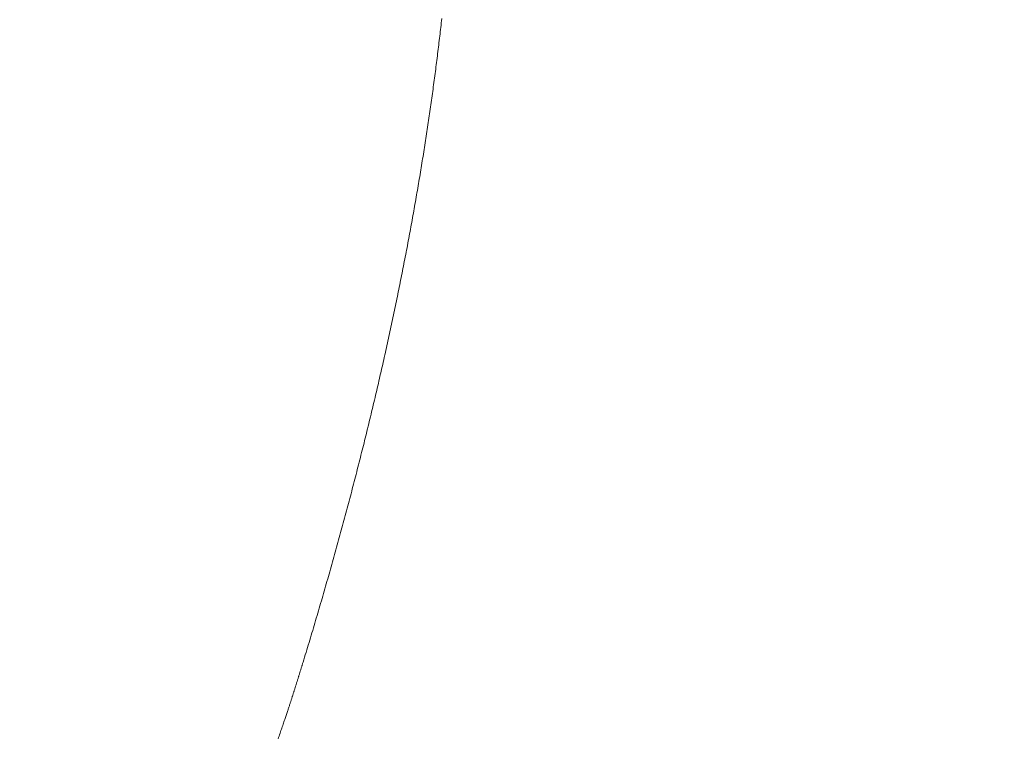
# Model space of a CAD drawing. Units: millimetres. Extents: x -144 to 144, y -101 to 101.
# Drawn here: x 87 to 87, y -98 to -98 of the extents above; entities that cross this region are included whole.
import ezdxf

# ---------------------------------------------------------------- set-up
doc = ezdxf.new("R2010")
doc.units = ezdxf.units.MM
doc.header["$LTSCALE"] = 12.7
doc.layers.get('0').update_dxf_attribs({"lineweight": 18})
doc.layers.add('_U+30EC_U+30A4_U+30E4_U+30FC 1', color=7, linetype='Continuous', lineweight=18)
doc.layers.add('一般', color=7, linetype='Continuous', lineweight=5)

# ---------------------------------------------------------------- blocks, each defined once
blk = doc.blocks.new('A$C893')
for p, q in [((48.6689, 9.65663), (48.66878, 9.65558)), ((48.66842, 9.65244), (48.6683, 9.65139)), ((48.66854, 9.65349), (48.66842, 9.65244)), ((48.66866, 9.65454), (48.66854, 9.65349)), ((48.66878, 9.65558), (48.66866, 9.65454)), ((48.66781, 9.6472), (48.66769, 9.64614)), ((48.66794, 9.64825), (48.66781, 9.6472)), ((48.66806, 9.6493), (48.66794, 9.64825)), ((48.66818, 9.65034), (48.66806, 9.6493)), ((48.6683, 9.65139), (48.66818, 9.65034)), ((48.6673, 9.64299), (48.66718, 9.64193)), ((48.66743, 9.64404), (48.6673, 9.64299)), ((48.66756, 9.64509), (48.66743, 9.64404)), ((48.66769, 9.64614), (48.66756, 9.64509)), ((48.66665, 9.63772), (48.66652, 9.63666)), ((48.66678, 9.63877), (48.66665, 9.63772)), ((48.66692, 9.63983), (48.66678, 9.63877)), ((48.66705, 9.64088), (48.66692, 9.63983)), ((48.66718, 9.64193), (48.66705, 9.64088)), ((48.66611, 9.63349), (48.66598, 9.63243)), ((48.66625, 9.63455), (48.66611, 9.63349)), ((48.66638, 9.6356), (48.66625, 9.63455)), ((48.66652, 9.63666), (48.66638, 9.6356)), ((48.66542, 9.62819), (48.66528, 9.62713)), ((48.66556, 9.62925), (48.66542, 9.62819)), ((48.6657, 9.63031), (48.66556, 9.62925)), ((48.66584, 9.63137), (48.6657, 9.63031)), ((48.66598, 9.63243), (48.66584, 9.63137)), ((48.66485, 9.62394), (48.6647, 9.62288)), ((48.66499, 9.62501), (48.66485, 9.62394)), ((48.66513, 9.62607), (48.66499, 9.62501)), ((48.66528, 9.62713), (48.66513, 9.62607)), ((48.66426, 9.61969), (48.66411, 9.61862)), ((48.66441, 9.62075), (48.66426, 9.61969)), ((48.66455, 9.62182), (48.66441, 9.62075)), ((48.6647, 9.62288), (48.66455, 9.62182)), ((48.66351, 9.61436), (48.66335, 9.61329)), ((48.66366, 9.61542), (48.66351, 9.61436)), ((48.66381, 9.61649), (48.66366, 9.61542)), ((48.66396, 9.61756), (48.66381, 9.61649)), ((48.66411, 9.61862), (48.66396, 9.61756)), ((48.66289, 9.61008), (48.66273, 9.60901)), ((48.66304, 9.61115), (48.66289, 9.61008)), ((48.6632, 9.61222), (48.66304, 9.61115)), ((48.66335, 9.61329), (48.6632, 9.61222)), ((48.66209, 9.60472), (48.66193, 9.60365)), ((48.66225, 9.6058), (48.66209, 9.60472)), ((48.66241, 9.60687), (48.66225, 9.6058)), ((48.66257, 9.60794), (48.66241, 9.60687)), ((48.66273, 9.60901), (48.66257, 9.60794)), ((48.66144, 9.60043), (48.66127, 9.59935)), ((48.6616, 9.6015), (48.66144, 9.60043)), ((48.66177, 9.60258), (48.6616, 9.6015)), ((48.66193, 9.60365), (48.66177, 9.60258)), ((48.66077, 9.59612), (48.6606, 9.59505)), ((48.66094, 9.5972), (48.66077, 9.59612)), ((48.66111, 9.59828), (48.66094, 9.5972)), ((48.66127, 9.59935), (48.66111, 9.59828)), ((48.65992, 9.59073), (48.65974, 9.58965)), ((48.66009, 9.59181), (48.65992, 9.59073)), ((48.66026, 9.59289), (48.66009, 9.59181)), ((48.66043, 9.59397), (48.66026, 9.59289)), ((48.6606, 9.59505), (48.66043, 9.59397)), ((48.65922, 9.5864), (48.65904, 9.58532)), ((48.65939, 9.58749), (48.65922, 9.5864)), ((48.65957, 9.58857), (48.65939, 9.58749)), ((48.65974, 9.58965), (48.65957, 9.58857)), ((48.6585, 9.58207), (48.65832, 9.58099)), ((48.65868, 9.58316), (48.6585, 9.58207)), ((48.65886, 9.58424), (48.65868, 9.58316)), ((48.65904, 9.58532), (48.65886, 9.58424)), ((48.65759, 9.57664), (48.6574, 9.57555)), ((48.65777, 9.57773), (48.65759, 9.57664)), ((48.65796, 9.57882), (48.65777, 9.57773)), ((48.65814, 9.5799), (48.65796, 9.57882)), ((48.65832, 9.58099), (48.65814, 9.5799)), ((48.65684, 9.57229), (48.65665, 9.5712)), ((48.65703, 9.57338), (48.65684, 9.57229)), ((48.65722, 9.57447), (48.65703, 9.57338)), ((48.6574, 9.57555), (48.65722, 9.57447)), ((48.65608, 9.56793), (48.65589, 9.56684)), ((48.65627, 9.56902), (48.65608, 9.56793)), ((48.65646, 9.57011), (48.65627, 9.56902)), ((48.65665, 9.5712), (48.65646, 9.57011)), ((48.65511, 9.56246), (48.65491, 9.56137)), ((48.6553, 9.56356), (48.65511, 9.56246)), ((48.6555, 9.56465), (48.6553, 9.56356)), ((48.65569, 9.56574), (48.6555, 9.56465)), ((48.65589, 9.56684), (48.65569, 9.56574)), ((48.65431, 9.55808), (48.65411, 9.55698)), ((48.65451, 9.55918), (48.65431, 9.55808)), ((48.65471, 9.56027), (48.65451, 9.55918)), ((48.65491, 9.56137), (48.65471, 9.56027)), ((48.6535, 9.55369), (48.6533, 9.55259)), ((48.6537, 9.55479), (48.6535, 9.55369)), ((48.65391, 9.55589), (48.6537, 9.55479)), ((48.65411, 9.55698), (48.65391, 9.55589)), ((48.65247, 9.54819), (48.65226, 9.54709)), ((48.65268, 9.54929), (48.65247, 9.54819)), ((48.65288, 9.55039), (48.65268, 9.54929)), ((48.65309, 9.55149), (48.65288, 9.55039)), ((48.6533, 9.55259), (48.65309, 9.55149)), ((48.65163, 9.54378), (48.65141, 9.54267)), ((48.65184, 9.54488), (48.65163, 9.54378)), ((48.65205, 9.54598), (48.65184, 9.54488)), ((48.65226, 9.54709), (48.65205, 9.54598)), ((48.65077, 9.53936), (48.65055, 9.53825)), ((48.65098, 9.54046), (48.65077, 9.53936)), ((48.6512, 9.54157), (48.65098, 9.54046)), ((48.65141, 9.54267), (48.6512, 9.54157)), ((48.6499, 9.53493), (48.64968, 9.53382)), ((48.65012, 9.53604), (48.6499, 9.53493)), ((48.65033, 9.53714), (48.65012, 9.53604)), ((48.65055, 9.53825), (48.65033, 9.53714)), ((48.64879, 9.52938), (48.64856, 9.52827)), ((48.64901, 9.53049), (48.64879, 9.52938)), ((48.64923, 9.5316), (48.64901, 9.53049)), ((48.64946, 9.53271), (48.64923, 9.5316)), ((48.64968, 9.53382), (48.64946, 9.53271)), ((48.64788, 9.52493), (48.64765, 9.52382)), ((48.64811, 9.52605), (48.64788, 9.52493)), ((48.64834, 9.52716), (48.64811, 9.52605)), ((48.64856, 9.52827), (48.64834, 9.52716)), ((48.64696, 9.52048), (48.64673, 9.51936)), ((48.64719, 9.52159), (48.64696, 9.52048)), ((48.64742, 9.52271), (48.64719, 9.52159)), ((48.64765, 9.52382), (48.64742, 9.52271)), ((48.64603, 9.51601), (48.64579, 9.51489)), ((48.64626, 9.51713), (48.64603, 9.51601)), ((48.6465, 9.51824), (48.64626, 9.51713)), ((48.64673, 9.51936), (48.6465, 9.51824)), ((48.64484, 9.51041), (48.6446, 9.50929)), ((48.64508, 9.51153), (48.64484, 9.51041)), ((48.64532, 9.51265), (48.64508, 9.51153)), ((48.64556, 9.51377), (48.64532, 9.51265)), ((48.64579, 9.51489), (48.64556, 9.51377)), ((48.64387, 9.50593), (48.64363, 9.50481)), ((48.64412, 9.50705), (48.64387, 9.50593)), ((48.64436, 9.50817), (48.64412, 9.50705)), ((48.6446, 9.50929), (48.64436, 9.50817)), ((48.64289, 9.50143), (48.64264, 9.50031)), ((48.64314, 9.50256), (48.64289, 9.50143)), ((48.64338, 9.50368), (48.64314, 9.50256)), ((48.64363, 9.50481), (48.64338, 9.50368)), ((48.6419, 9.49693), (48.64164, 9.4958)), ((48.64215, 9.49806), (48.6419, 9.49693)), ((48.6424, 9.49918), (48.64215, 9.49806)), ((48.64264, 9.50031), (48.6424, 9.49918)), ((48.64088, 9.49242), (48.64063, 9.49129)), ((48.64114, 9.49355), (48.64088, 9.49242)), ((48.64139, 9.49467), (48.64114, 9.49355)), ((48.64164, 9.4958), (48.64139, 9.49467)), ((48.63986, 9.4879), (48.6396, 9.48676)), ((48.64012, 9.48903), (48.63986, 9.4879)), ((48.64037, 9.49016), (48.64012, 9.48903)), ((48.64063, 9.49129), (48.64037, 9.49016)), ((48.63856, 9.48223), (48.63829, 9.4811)), ((48.63882, 9.48337), (48.63856, 9.48223)), ((48.63908, 9.4845), (48.63882, 9.48337)), ((48.63934, 9.48563), (48.63908, 9.4845)), ((48.6396, 9.48676), (48.63934, 9.48563)), ((48.6375, 9.47769), (48.63723, 9.47655)), ((48.63776, 9.47883), (48.6375, 9.47769)), ((48.63803, 9.47996), (48.63776, 9.47883)), ((48.63829, 9.4811), (48.63803, 9.47996)), ((48.63643, 9.47314), (48.63615, 9.472)), ((48.63669, 9.47428), (48.63643, 9.47314)), ((48.63696, 9.47542), (48.63669, 9.47428)), ((48.63723, 9.47655), (48.63696, 9.47542)), ((48.63534, 9.46858), (48.63506, 9.46744)), ((48.63561, 9.46972), (48.63534, 9.46858)), ((48.63588, 9.47086), (48.63561, 9.46972)), ((48.63615, 9.472), (48.63588, 9.47086)), ((48.63424, 9.46401), (48.63396, 9.46287)), ((48.63451, 9.46516), (48.63424, 9.46401)), ((48.63479, 9.4663), (48.63451, 9.46516)), ((48.63506, 9.46744), (48.63479, 9.4663)), ((48.63312, 9.45944), (48.63284, 9.45829)), ((48.6334, 9.46058), (48.63312, 9.45944)), ((48.63368, 9.46173), (48.6334, 9.46058)), ((48.63396, 9.46287), (48.63368, 9.46173)), ((48.63199, 9.45485), (48.6317, 9.4537)), ((48.63227, 9.456), (48.63199, 9.45485)), ((48.63255, 9.45715), (48.63227, 9.456)), ((48.63284, 9.45829), (48.63255, 9.45715)), ((48.63084, 9.45026), (48.63055, 9.44911)), ((48.63113, 9.45141), (48.63084, 9.45026)), ((48.63142, 9.45256), (48.63113, 9.45141)), ((48.6317, 9.4537), (48.63142, 9.45256)), ((48.62939, 9.4445), (48.62909, 9.44335)), ((48.62968, 9.44565), (48.62939, 9.4445)), ((48.62997, 9.44681), (48.62968, 9.44565)), ((48.63026, 9.44796), (48.62997, 9.44681)), ((48.63055, 9.44911), (48.63026, 9.44796)), ((48.62821, 9.43989), (48.62791, 9.43873)), ((48.6285, 9.44104), (48.62821, 9.43989)), ((48.6288, 9.4422), (48.6285, 9.44104)), ((48.62909, 9.44335), (48.6288, 9.4422)), ((48.62701, 9.43526), (48.62671, 9.43411)), ((48.62731, 9.43642), (48.62701, 9.43526)), ((48.62761, 9.43758), (48.62731, 9.43642)), ((48.62791, 9.43873), (48.62761, 9.43758)), ((48.62581, 9.43063), (48.6255, 9.42947)), ((48.62611, 9.43179), (48.62581, 9.43063)), ((48.62641, 9.43295), (48.62611, 9.43179)), ((48.62671, 9.43411), (48.62641, 9.43295)), ((48.62458, 9.42599), (48.62428, 9.42483)), ((48.62489, 9.42715), (48.62458, 9.42599)), ((48.6252, 9.42831), (48.62489, 9.42715)), ((48.6255, 9.42947), (48.6252, 9.42831)), ((48.62335, 9.42134), (48.62303, 9.42018)), ((48.62366, 9.42251), (48.62335, 9.42134)), ((48.62397, 9.42367), (48.62366, 9.42251)), ((48.62428, 9.42483), (48.62397, 9.42367)), ((48.6221, 9.41669), (48.62178, 9.41553)), ((48.62241, 9.41785), (48.6221, 9.41669)), ((48.62272, 9.41902), (48.62241, 9.41785)), ((48.62303, 9.42018), (48.62272, 9.41902)), ((48.62083, 9.41204), (48.62052, 9.41087)), ((48.62115, 9.4132), (48.62083, 9.41204)), ((48.62147, 9.41436), (48.62115, 9.4132)), ((48.62178, 9.41553), (48.62147, 9.41436)), ((48.61956, 9.40738), (48.61924, 9.40621)), ((48.61988, 9.40854), (48.61956, 9.40738)), ((48.6202, 9.40971), (48.61988, 9.40854)), ((48.62052, 9.41087), (48.6202, 9.40971)), ((48.61827, 9.40272), (48.61794, 9.40155)), ((48.61859, 9.40388), (48.61827, 9.40272)), ((48.61891, 9.40505), (48.61859, 9.40388)), ((48.61924, 9.40621), (48.61891, 9.40505)), ((48.61697, 9.39805), (48.61664, 9.39689)), ((48.61729, 9.39922), (48.61697, 9.39805)), ((48.61762, 9.40039), (48.61729, 9.39922)), ((48.61794, 9.40155), (48.61762, 9.40039)), ((48.61565, 9.39339), (48.61532, 9.39222)), ((48.61598, 9.39455), (48.61565, 9.39339)), ((48.61631, 9.39572), (48.61598, 9.39455)), ((48.61664, 9.39689), (48.61631, 9.39572)), ((48.61433, 9.38872), (48.61399, 9.38755)), ((48.61466, 9.38989), (48.61433, 9.38872)), ((48.61499, 9.39105), (48.61466, 9.38989)), ((48.61532, 9.39222), (48.61499, 9.39105)), ((48.61299, 9.38405), (48.61265, 9.38288)), ((48.61332, 9.38522), (48.61299, 9.38405)), ((48.61366, 9.38638), (48.61332, 9.38522)), ((48.61399, 9.38755), (48.61366, 9.38638)), ((48.61164, 9.37937), (48.6113, 9.3782)), ((48.61198, 9.38054), (48.61164, 9.37937)), ((48.61231, 9.38171), (48.61198, 9.38054)), ((48.61265, 9.38288), (48.61231, 9.38171)), ((48.61027, 9.3747), (48.60993, 9.37353)), ((48.61061, 9.37586), (48.61027, 9.3747)), ((48.61096, 9.37703), (48.61061, 9.37586)), ((48.6113, 9.3782), (48.61096, 9.37703)), ((48.60889, 9.37002), (48.60855, 9.36885)), ((48.60924, 9.37119), (48.60889, 9.37002)), ((48.60958, 9.37236), (48.60924, 9.37119)), ((48.60993, 9.37353), (48.60958, 9.37236)), ((48.6075, 9.36533), (48.60716, 9.36416)), ((48.60785, 9.3665), (48.6075, 9.36533)), ((48.6082, 9.36767), (48.60785, 9.3665)), ((48.60855, 9.36885), (48.6082, 9.36767)), ((48.6061, 9.36065), (48.60575, 9.35948)), ((48.60645, 9.36182), (48.6061, 9.36065)), ((48.6068, 9.36299), (48.60645, 9.36182)), ((48.60716, 9.36416), (48.6068, 9.36299)), ((48.60469, 9.35596), (48.60433, 9.35479)), ((48.60504, 9.35713), (48.60469, 9.35596)), ((48.6054, 9.3583), (48.60504, 9.35713)), ((48.60575, 9.35948), (48.6054, 9.3583)), ((48.60326, 9.35127), (48.6029, 9.3501)), ((48.60362, 9.35244), (48.60326, 9.35127)), ((48.60397, 9.35361), (48.60362, 9.35244)), ((48.60433, 9.35479), (48.60397, 9.35361)), ((48.60153, 9.34563), (48.60143, 9.34533)), ((48.60162, 9.34593), (48.60153, 9.34563)), ((48.60171, 9.34623), (48.60162, 9.34593)), ((48.6018, 9.34653), (48.60171, 9.34623)), ((48.6019, 9.34683), (48.6018, 9.34653)), ((48.60199, 9.34713), (48.6019, 9.34683)), ((48.60208, 9.34743), (48.60199, 9.34713)), ((48.60217, 9.34772), (48.60208, 9.34743)), ((48.60226, 9.34802), (48.60217, 9.34772)), ((48.60236, 9.34832), (48.60226, 9.34802)), ((48.60245, 9.34862), (48.60236, 9.34832)), ((48.60254, 9.34892), (48.60245, 9.34862)), ((48.6029, 9.3501), (48.60254, 9.34892)), ((48.60014, 9.34114), (48.60004, 9.34084)), ((48.60023, 9.34144), (48.60014, 9.34114)), ((48.60032, 9.34174), (48.60023, 9.34144)), ((48.60041, 9.34204), (48.60032, 9.34174)), ((48.60051, 9.34234), (48.60041, 9.34204)), ((48.6006, 9.34264), (48.60051, 9.34234)), ((48.60069, 9.34294), (48.6006, 9.34264)), ((48.60079, 9.34324), (48.60069, 9.34294)), ((48.60088, 9.34353), (48.60079, 9.34324)), ((48.60097, 9.34383), (48.60088, 9.34353)), ((48.60106, 9.34413), (48.60097, 9.34383)), ((48.60116, 9.34443), (48.60106, 9.34413)), ((48.60125, 9.34473), (48.60116, 9.34443)), ((48.60134, 9.34503), (48.60125, 9.34473)), ((48.60143, 9.34533), (48.60134, 9.34503)), ((48.59864, 9.33636), (48.59855, 9.33606)), ((48.59874, 9.33666), (48.59864, 9.33636)), ((48.59883, 9.33696), (48.59874, 9.33666)), ((48.59892, 9.33726), (48.59883, 9.33696)), ((48.59902, 9.33755), (48.59892, 9.33726)), ((48.59911, 9.33785), (48.59902, 9.33755)), ((48.5992, 9.33815), (48.59911, 9.33785)), ((48.5993, 9.33845), (48.5992, 9.33815)), ((48.59939, 9.33875), (48.5993, 9.33845)), ((48.59948, 9.33905), (48.59939, 9.33875)), ((48.59958, 9.33935), (48.59948, 9.33905)), ((48.59967, 9.33965), (48.59958, 9.33935)), ((48.59976, 9.33995), (48.59967, 9.33965)), ((48.59986, 9.34025), (48.59976, 9.33995)), ((48.59995, 9.34054), (48.59986, 9.34025)), ((48.60004, 9.34084), (48.59995, 9.34054)), ((48.59714, 9.33158), (48.59705, 9.33128)), ((48.59724, 9.33188), (48.59714, 9.33158)), ((48.59733, 9.33218), (48.59724, 9.33188)), ((48.59742, 9.33248), (48.59733, 9.33218)), ((48.59752, 9.33277), (48.59742, 9.33248)), ((48.59761, 9.33307), (48.59752, 9.33277)), ((48.59771, 9.33337), (48.59761, 9.33307)), ((48.5978, 9.33367), (48.59771, 9.33337)), ((48.59789, 9.33397), (48.5978, 9.33367)), ((48.59799, 9.33427), (48.59789, 9.33397)), ((48.59808, 9.33457), (48.59799, 9.33427)), ((48.59818, 9.33487), (48.59808, 9.33457)), ((48.59827, 9.33516), (48.59818, 9.33487)), ((48.59836, 9.33546), (48.59827, 9.33516)), ((48.59846, 9.33576), (48.59836, 9.33546)), ((48.59855, 9.33606), (48.59846, 9.33576)), ((48.59565, 9.32702), (48.59551, 9.32662)), ((48.59578, 9.3274), (48.59565, 9.32702)), ((48.5959, 9.32778), (48.59578, 9.3274)), ((48.59602, 9.32814), (48.5959, 9.32778)), ((48.59614, 9.32849), (48.59602, 9.32814)), ((48.59626, 9.32884), (48.59614, 9.32849)), ((48.59637, 9.32916), (48.59626, 9.32884)), ((48.59647, 9.32948), (48.59637, 9.32916)), ((48.59657, 9.32979), (48.59647, 9.32948)), ((48.59667, 9.33009), (48.59657, 9.32979)), ((48.59676, 9.33039), (48.59667, 9.33009)), ((48.59686, 9.33068), (48.59676, 9.33039)), ((48.59695, 9.33098), (48.59686, 9.33068)), ((48.59705, 9.33128), (48.59695, 9.33098)), ((48.59413, 9.32252), (48.59395, 9.322)), ((48.5943, 9.32302), (48.59413, 9.32252)), ((48.59446, 9.32351), (48.5943, 9.32302)), ((48.59462, 9.32399), (48.59446, 9.32351)), ((48.59478, 9.32446), (48.59462, 9.32399)), ((48.59494, 9.32491), (48.59478, 9.32446)), ((48.59509, 9.32536), (48.59494, 9.32491)), ((48.59523, 9.32579), (48.59509, 9.32536)), ((48.59537, 9.32621), (48.59523, 9.32579)), ((48.59551, 9.32662), (48.59537, 9.32621)), ((48.59242, 9.31748), (48.59221, 9.31687)), ((48.59262, 9.31809), (48.59242, 9.31748)), ((48.59282, 9.31868), (48.59262, 9.31809)), ((48.59302, 9.31927), (48.59282, 9.31868)), ((48.59322, 9.31984), (48.59302, 9.31927)), ((48.59341, 9.3204), (48.59322, 9.31984)), ((48.59359, 9.32094), (48.59341, 9.3204)), ((48.59377, 9.32148), (48.59359, 9.32094)), ((48.59395, 9.322), (48.59377, 9.32148)), ((48.59086, 9.31292), (48.59062, 9.31223)), ((48.5911, 9.31361), (48.59086, 9.31292)), ((48.59133, 9.31428), (48.5911, 9.31361)), ((48.59155, 9.31495), (48.59133, 9.31428)), ((48.59177, 9.3156), (48.59155, 9.31495)), ((48.59199, 9.31624), (48.59177, 9.3156)), ((48.59221, 9.31687), (48.59199, 9.31624))]:
    blk.add_line(p, q)
at = {"layer": '_U+30EC_U+30A4_U+30E4_U+30FC 1', "lineweight": 18}
for p, q in [((48.6689, 9.65663), (48.66878, 9.65558)), ((48.66842, 9.65244), (48.6683, 9.65139)), ((48.66854, 9.65349), (48.66842, 9.65244)), ((48.66866, 9.65454), (48.66854, 9.65349)), ((48.66878, 9.65558), (48.66866, 9.65454)), ((48.66781, 9.6472), (48.66769, 9.64614)), ((48.66794, 9.64825), (48.66781, 9.6472)), ((48.66806, 9.6493), (48.66794, 9.64825)), ((48.66818, 9.65034), (48.66806, 9.6493)), ((48.6683, 9.65139), (48.66818, 9.65034)), ((48.6673, 9.64299), (48.66718, 9.64193)), ((48.66743, 9.64404), (48.6673, 9.64299)), ((48.66756, 9.64509), (48.66743, 9.64404)), ((48.66769, 9.64614), (48.66756, 9.64509)), ((48.66665, 9.63772), (48.66652, 9.63666)), ((48.66678, 9.63877), (48.66665, 9.63772)), ((48.66692, 9.63983), (48.66678, 9.63877)), ((48.66705, 9.64088), (48.66692, 9.63983)), ((48.66718, 9.64193), (48.66705, 9.64088)), ((48.66611, 9.63349), (48.66598, 9.63243)), ((48.66625, 9.63455), (48.66611, 9.63349)), ((48.66638, 9.6356), (48.66625, 9.63455)), ((48.66652, 9.63666), (48.66638, 9.6356)), ((48.66542, 9.62819), (48.66528, 9.62713)), ((48.66556, 9.62925), (48.66542, 9.62819)), ((48.6657, 9.63031), (48.66556, 9.62925)), ((48.66584, 9.63137), (48.6657, 9.63031)), ((48.66598, 9.63243), (48.66584, 9.63137)), ((48.66485, 9.62394), (48.6647, 9.62288)), ((48.66499, 9.62501), (48.66485, 9.62394)), ((48.66513, 9.62607), (48.66499, 9.62501)), ((48.66528, 9.62713), (48.66513, 9.62607)), ((48.66426, 9.61969), (48.66411, 9.61862)), ((48.66441, 9.62075), (48.66426, 9.61969)), ((48.66455, 9.62182), (48.66441, 9.62075)), ((48.6647, 9.62288), (48.66455, 9.62182)), ((48.66351, 9.61436), (48.66335, 9.61329)), ((48.66366, 9.61542), (48.66351, 9.61436)), ((48.66381, 9.61649), (48.66366, 9.61542)), ((48.66396, 9.61756), (48.66381, 9.61649)), ((48.66411, 9.61862), (48.66396, 9.61756)), ((48.66289, 9.61008), (48.66273, 9.60901)), ((48.66304, 9.61115), (48.66289, 9.61008)), ((48.6632, 9.61222), (48.66304, 9.61115)), ((48.66335, 9.61329), (48.6632, 9.61222)), ((48.66209, 9.60472), (48.66193, 9.60365)), ((48.66225, 9.6058), (48.66209, 9.60472)), ((48.66241, 9.60687), (48.66225, 9.6058)), ((48.66257, 9.60794), (48.66241, 9.60687)), ((48.66273, 9.60901), (48.66257, 9.60794)), ((48.66144, 9.60043), (48.66127, 9.59935)), ((48.6616, 9.6015), (48.66144, 9.60043)), ((48.66177, 9.60258), (48.6616, 9.6015)), ((48.66193, 9.60365), (48.66177, 9.60258)), ((48.66077, 9.59612), (48.6606, 9.59505)), ((48.66094, 9.5972), (48.66077, 9.59612)), ((48.66111, 9.59828), (48.66094, 9.5972)), ((48.66127, 9.59935), (48.66111, 9.59828)), ((48.65992, 9.59073), (48.65974, 9.58965)), ((48.66009, 9.59181), (48.65992, 9.59073)), ((48.66026, 9.59289), (48.66009, 9.59181)), ((48.66043, 9.59397), (48.66026, 9.59289)), ((48.6606, 9.59505), (48.66043, 9.59397)), ((48.65922, 9.5864), (48.65904, 9.58532)), ((48.65939, 9.58749), (48.65922, 9.5864)), ((48.65957, 9.58857), (48.65939, 9.58749)), ((48.65974, 9.58965), (48.65957, 9.58857)), ((48.6585, 9.58207), (48.65832, 9.58099)), ((48.65868, 9.58316), (48.6585, 9.58207)), ((48.65886, 9.58424), (48.65868, 9.58316)), ((48.65904, 9.58532), (48.65886, 9.58424)), ((48.65759, 9.57664), (48.6574, 9.57555)), ((48.65777, 9.57773), (48.65759, 9.57664)), ((48.65796, 9.57882), (48.65777, 9.57773)), ((48.65814, 9.5799), (48.65796, 9.57882)), ((48.65832, 9.58099), (48.65814, 9.5799)), ((48.65684, 9.57229), (48.65665, 9.5712)), ((48.65703, 9.57338), (48.65684, 9.57229)), ((48.65722, 9.57447), (48.65703, 9.57338)), ((48.6574, 9.57555), (48.65722, 9.57447)), ((48.65608, 9.56793), (48.65589, 9.56684)), ((48.65627, 9.56902), (48.65608, 9.56793)), ((48.65646, 9.57011), (48.65627, 9.56902)), ((48.65665, 9.5712), (48.65646, 9.57011)), ((48.65511, 9.56246), (48.65491, 9.56137)), ((48.6553, 9.56356), (48.65511, 9.56246)), ((48.6555, 9.56465), (48.6553, 9.56356)), ((48.65569, 9.56574), (48.6555, 9.56465)), ((48.65589, 9.56684), (48.65569, 9.56574)), ((48.65431, 9.55808), (48.65411, 9.55698)), ((48.65451, 9.55918), (48.65431, 9.55808)), ((48.65471, 9.56027), (48.65451, 9.55918)), ((48.65491, 9.56137), (48.65471, 9.56027)), ((48.6535, 9.55369), (48.6533, 9.55259)), ((48.6537, 9.55479), (48.6535, 9.55369)), ((48.65391, 9.55589), (48.6537, 9.55479)), ((48.65411, 9.55698), (48.65391, 9.55589)), ((48.65247, 9.54819), (48.65226, 9.54709)), ((48.65268, 9.54929), (48.65247, 9.54819)), ((48.65288, 9.55039), (48.65268, 9.54929)), ((48.65309, 9.55149), (48.65288, 9.55039)), ((48.6533, 9.55259), (48.65309, 9.55149)), ((48.65163, 9.54378), (48.65141, 9.54267)), ((48.65184, 9.54488), (48.65163, 9.54378)), ((48.65205, 9.54598), (48.65184, 9.54488)), ((48.65226, 9.54709), (48.65205, 9.54598)), ((48.65077, 9.53936), (48.65055, 9.53825)), ((48.65098, 9.54046), (48.65077, 9.53936)), ((48.6512, 9.54157), (48.65098, 9.54046)), ((48.65141, 9.54267), (48.6512, 9.54157)), ((48.6499, 9.53493), (48.64968, 9.53382)), ((48.65012, 9.53604), (48.6499, 9.53493)), ((48.65033, 9.53714), (48.65012, 9.53604)), ((48.65055, 9.53825), (48.65033, 9.53714)), ((48.64879, 9.52938), (48.64856, 9.52827)), ((48.64901, 9.53049), (48.64879, 9.52938)), ((48.64923, 9.5316), (48.64901, 9.53049)), ((48.64946, 9.53271), (48.64923, 9.5316)), ((48.64968, 9.53382), (48.64946, 9.53271)), ((48.64788, 9.52493), (48.64765, 9.52382)), ((48.64811, 9.52605), (48.64788, 9.52493)), ((48.64834, 9.52716), (48.64811, 9.52605)), ((48.64856, 9.52827), (48.64834, 9.52716)), ((48.64696, 9.52048), (48.64673, 9.51936)), ((48.64719, 9.52159), (48.64696, 9.52048)), ((48.64742, 9.52271), (48.64719, 9.52159)), ((48.64765, 9.52382), (48.64742, 9.52271)), ((48.64603, 9.51601), (48.64579, 9.51489)), ((48.64626, 9.51713), (48.64603, 9.51601)), ((48.6465, 9.51824), (48.64626, 9.51713)), ((48.64673, 9.51936), (48.6465, 9.51824)), ((48.64484, 9.51041), (48.6446, 9.50929)), ((48.64508, 9.51153), (48.64484, 9.51041)), ((48.64532, 9.51265), (48.64508, 9.51153)), ((48.64556, 9.51377), (48.64532, 9.51265)), ((48.64579, 9.51489), (48.64556, 9.51377)), ((48.64387, 9.50593), (48.64363, 9.50481)), ((48.64412, 9.50705), (48.64387, 9.50593)), ((48.64436, 9.50817), (48.64412, 9.50705)), ((48.6446, 9.50929), (48.64436, 9.50817)), ((48.64289, 9.50143), (48.64264, 9.50031)), ((48.64314, 9.50256), (48.64289, 9.50143)), ((48.64338, 9.50368), (48.64314, 9.50256)), ((48.64363, 9.50481), (48.64338, 9.50368)), ((48.6419, 9.49693), (48.64164, 9.4958)), ((48.64215, 9.49806), (48.6419, 9.49693)), ((48.6424, 9.49918), (48.64215, 9.49806)), ((48.64264, 9.50031), (48.6424, 9.49918)), ((48.64088, 9.49242), (48.64063, 9.49129)), ((48.64114, 9.49355), (48.64088, 9.49242)), ((48.64139, 9.49467), (48.64114, 9.49355)), ((48.64164, 9.4958), (48.64139, 9.49467)), ((48.63986, 9.4879), (48.6396, 9.48676)), ((48.64012, 9.48903), (48.63986, 9.4879)), ((48.64037, 9.49016), (48.64012, 9.48903)), ((48.64063, 9.49129), (48.64037, 9.49016)), ((48.63856, 9.48223), (48.63829, 9.4811)), ((48.63882, 9.48337), (48.63856, 9.48223)), ((48.63908, 9.4845), (48.63882, 9.48337)), ((48.63934, 9.48563), (48.63908, 9.4845)), ((48.6396, 9.48676), (48.63934, 9.48563)), ((48.6375, 9.47769), (48.63723, 9.47655)), ((48.63776, 9.47883), (48.6375, 9.47769)), ((48.63803, 9.47996), (48.63776, 9.47883)), ((48.63829, 9.4811), (48.63803, 9.47996)), ((48.63643, 9.47314), (48.63615, 9.472)), ((48.63669, 9.47428), (48.63643, 9.47314)), ((48.63696, 9.47542), (48.63669, 9.47428)), ((48.63723, 9.47655), (48.63696, 9.47542)), ((48.63534, 9.46858), (48.63506, 9.46744)), ((48.63561, 9.46972), (48.63534, 9.46858)), ((48.63588, 9.47086), (48.63561, 9.46972)), ((48.63615, 9.472), (48.63588, 9.47086)), ((48.63424, 9.46401), (48.63396, 9.46287)), ((48.63451, 9.46516), (48.63424, 9.46401)), ((48.63479, 9.4663), (48.63451, 9.46516)), ((48.63506, 9.46744), (48.63479, 9.4663)), ((48.63312, 9.45944), (48.63284, 9.45829)), ((48.6334, 9.46058), (48.63312, 9.45944)), ((48.63368, 9.46173), (48.6334, 9.46058)), ((48.63396, 9.46287), (48.63368, 9.46173)), ((48.63199, 9.45485), (48.6317, 9.4537)), ((48.63227, 9.456), (48.63199, 9.45485)), ((48.63255, 9.45715), (48.63227, 9.456)), ((48.63284, 9.45829), (48.63255, 9.45715)), ((48.63084, 9.45026), (48.63055, 9.44911)), ((48.63113, 9.45141), (48.63084, 9.45026)), ((48.63142, 9.45256), (48.63113, 9.45141)), ((48.6317, 9.4537), (48.63142, 9.45256)), ((48.62939, 9.4445), (48.62909, 9.44335)), ((48.62968, 9.44565), (48.62939, 9.4445)), ((48.62997, 9.44681), (48.62968, 9.44565)), ((48.63026, 9.44796), (48.62997, 9.44681)), ((48.63055, 9.44911), (48.63026, 9.44796)), ((48.62821, 9.43989), (48.62791, 9.43873)), ((48.6285, 9.44104), (48.62821, 9.43989)), ((48.6288, 9.4422), (48.6285, 9.44104)), ((48.62909, 9.44335), (48.6288, 9.4422)), ((48.62701, 9.43526), (48.62671, 9.43411)), ((48.62731, 9.43642), (48.62701, 9.43526)), ((48.62761, 9.43758), (48.62731, 9.43642)), ((48.62791, 9.43873), (48.62761, 9.43758)), ((48.62581, 9.43063), (48.6255, 9.42947)), ((48.62611, 9.43179), (48.62581, 9.43063)), ((48.62641, 9.43295), (48.62611, 9.43179)), ((48.62671, 9.43411), (48.62641, 9.43295)), ((48.62458, 9.42599), (48.62428, 9.42483)), ((48.62489, 9.42715), (48.62458, 9.42599)), ((48.6252, 9.42831), (48.62489, 9.42715)), ((48.6255, 9.42947), (48.6252, 9.42831)), ((48.62335, 9.42134), (48.62303, 9.42018)), ((48.62366, 9.42251), (48.62335, 9.42134)), ((48.62397, 9.42367), (48.62366, 9.42251)), ((48.62428, 9.42483), (48.62397, 9.42367)), ((48.6221, 9.41669), (48.62178, 9.41553)), ((48.62241, 9.41785), (48.6221, 9.41669)), ((48.62272, 9.41902), (48.62241, 9.41785)), ((48.62303, 9.42018), (48.62272, 9.41902)), ((48.62083, 9.41204), (48.62052, 9.41087)), ((48.62115, 9.4132), (48.62083, 9.41204)), ((48.62147, 9.41436), (48.62115, 9.4132)), ((48.62178, 9.41553), (48.62147, 9.41436)), ((48.61956, 9.40738), (48.61924, 9.40621)), ((48.61988, 9.40854), (48.61956, 9.40738)), ((48.6202, 9.40971), (48.61988, 9.40854)), ((48.62052, 9.41087), (48.6202, 9.40971)), ((48.61827, 9.40272), (48.61794, 9.40155)), ((48.61859, 9.40388), (48.61827, 9.40272)), ((48.61891, 9.40505), (48.61859, 9.40388)), ((48.61924, 9.40621), (48.61891, 9.40505)), ((48.61697, 9.39805), (48.61664, 9.39689)), ((48.61729, 9.39922), (48.61697, 9.39805)), ((48.61762, 9.40039), (48.61729, 9.39922)), ((48.61794, 9.40155), (48.61762, 9.40039)), ((48.61565, 9.39339), (48.61532, 9.39222)), ((48.61598, 9.39455), (48.61565, 9.39339)), ((48.61631, 9.39572), (48.61598, 9.39455)), ((48.61664, 9.39689), (48.61631, 9.39572)), ((48.61433, 9.38872), (48.61399, 9.38755)), ((48.61466, 9.38989), (48.61433, 9.38872)), ((48.61499, 9.39105), (48.61466, 9.38989)), ((48.61532, 9.39222), (48.61499, 9.39105)), ((48.61299, 9.38405), (48.61265, 9.38288)), ((48.61332, 9.38522), (48.61299, 9.38405)), ((48.61366, 9.38638), (48.61332, 9.38522)), ((48.61399, 9.38755), (48.61366, 9.38638)), ((48.61164, 9.37937), (48.6113, 9.3782)), ((48.61198, 9.38054), (48.61164, 9.37937)), ((48.61231, 9.38171), (48.61198, 9.38054)), ((48.61265, 9.38288), (48.61231, 9.38171)), ((48.61027, 9.3747), (48.60993, 9.37353)), ((48.61061, 9.37586), (48.61027, 9.3747)), ((48.61096, 9.37703), (48.61061, 9.37586)), ((48.6113, 9.3782), (48.61096, 9.37703)), ((48.60889, 9.37002), (48.60855, 9.36885)), ((48.60924, 9.37119), (48.60889, 9.37002)), ((48.60958, 9.37236), (48.60924, 9.37119)), ((48.60993, 9.37353), (48.60958, 9.37236)), ((48.6075, 9.36533), (48.60716, 9.36416)), ((48.60785, 9.3665), (48.6075, 9.36533)), ((48.6082, 9.36767), (48.60785, 9.3665)), ((48.60855, 9.36885), (48.6082, 9.36767)), ((48.6061, 9.36065), (48.60575, 9.35948)), ((48.60645, 9.36182), (48.6061, 9.36065)), ((48.6068, 9.36299), (48.60645, 9.36182)), ((48.60716, 9.36416), (48.6068, 9.36299)), ((48.60469, 9.35596), (48.60433, 9.35479)), ((48.60504, 9.35713), (48.60469, 9.35596)), ((48.6054, 9.3583), (48.60504, 9.35713)), ((48.60575, 9.35948), (48.6054, 9.3583)), ((48.60326, 9.35127), (48.6029, 9.3501)), ((48.60362, 9.35244), (48.60326, 9.35127)), ((48.60397, 9.35361), (48.60362, 9.35244)), ((48.60433, 9.35479), (48.60397, 9.35361)), ((48.60153, 9.34563), (48.60143, 9.34533)), ((48.60162, 9.34593), (48.60153, 9.34563)), ((48.60171, 9.34623), (48.60162, 9.34593)), ((48.6018, 9.34653), (48.60171, 9.34623)), ((48.6019, 9.34683), (48.6018, 9.34653)), ((48.60199, 9.34713), (48.6019, 9.34683)), ((48.60208, 9.34743), (48.60199, 9.34713)), ((48.60217, 9.34772), (48.60208, 9.34743)), ((48.60226, 9.34802), (48.60217, 9.34772)), ((48.60236, 9.34832), (48.60226, 9.34802)), ((48.60245, 9.34862), (48.60236, 9.34832)), ((48.60254, 9.34892), (48.60245, 9.34862)), ((48.6029, 9.3501), (48.60254, 9.34892)), ((48.60014, 9.34114), (48.60004, 9.34084)), ((48.60023, 9.34144), (48.60014, 9.34114)), ((48.60032, 9.34174), (48.60023, 9.34144)), ((48.60041, 9.34204), (48.60032, 9.34174)), ((48.60051, 9.34234), (48.60041, 9.34204)), ((48.6006, 9.34264), (48.60051, 9.34234)), ((48.60069, 9.34294), (48.6006, 9.34264)), ((48.60079, 9.34324), (48.60069, 9.34294)), ((48.60088, 9.34353), (48.60079, 9.34324)), ((48.60097, 9.34383), (48.60088, 9.34353)), ((48.60106, 9.34413), (48.60097, 9.34383)), ((48.60116, 9.34443), (48.60106, 9.34413)), ((48.60125, 9.34473), (48.60116, 9.34443)), ((48.60134, 9.34503), (48.60125, 9.34473)), ((48.60143, 9.34533), (48.60134, 9.34503)), ((48.59864, 9.33636), (48.59855, 9.33606)), ((48.59874, 9.33666), (48.59864, 9.33636)), ((48.59883, 9.33696), (48.59874, 9.33666)), ((48.59892, 9.33726), (48.59883, 9.33696)), ((48.59902, 9.33755), (48.59892, 9.33726)), ((48.59911, 9.33785), (48.59902, 9.33755)), ((48.5992, 9.33815), (48.59911, 9.33785)), ((48.5993, 9.33845), (48.5992, 9.33815)), ((48.59939, 9.33875), (48.5993, 9.33845)), ((48.59948, 9.33905), (48.59939, 9.33875)), ((48.59958, 9.33935), (48.59948, 9.33905)), ((48.59967, 9.33965), (48.59958, 9.33935)), ((48.59976, 9.33995), (48.59967, 9.33965)), ((48.59986, 9.34025), (48.59976, 9.33995)), ((48.59995, 9.34054), (48.59986, 9.34025)), ((48.60004, 9.34084), (48.59995, 9.34054)), ((48.59714, 9.33158), (48.59705, 9.33128)), ((48.59724, 9.33188), (48.59714, 9.33158)), ((48.59733, 9.33218), (48.59724, 9.33188)), ((48.59742, 9.33248), (48.59733, 9.33218)), ((48.59752, 9.33277), (48.59742, 9.33248)), ((48.59761, 9.33307), (48.59752, 9.33277)), ((48.59771, 9.33337), (48.59761, 9.33307)), ((48.5978, 9.33367), (48.59771, 9.33337)), ((48.59789, 9.33397), (48.5978, 9.33367)), ((48.59799, 9.33427), (48.59789, 9.33397)), ((48.59808, 9.33457), (48.59799, 9.33427)), ((48.59818, 9.33487), (48.59808, 9.33457)), ((48.59827, 9.33516), (48.59818, 9.33487)), ((48.59836, 9.33546), (48.59827, 9.33516)), ((48.59846, 9.33576), (48.59836, 9.33546)), ((48.59855, 9.33606), (48.59846, 9.33576)), ((48.59565, 9.32702), (48.59551, 9.32662)), ((48.59578, 9.3274), (48.59565, 9.32702)), ((48.5959, 9.32778), (48.59578, 9.3274)), ((48.59602, 9.32814), (48.5959, 9.32778)), ((48.59614, 9.32849), (48.59602, 9.32814)), ((48.59626, 9.32884), (48.59614, 9.32849)), ((48.59637, 9.32916), (48.59626, 9.32884)), ((48.59647, 9.32948), (48.59637, 9.32916)), ((48.59657, 9.32979), (48.59647, 9.32948)), ((48.59667, 9.33009), (48.59657, 9.32979)), ((48.59676, 9.33039), (48.59667, 9.33009)), ((48.59686, 9.33068), (48.59676, 9.33039)), ((48.59695, 9.33098), (48.59686, 9.33068)), ((48.59705, 9.33128), (48.59695, 9.33098)), ((48.59413, 9.32252), (48.59395, 9.322)), ((48.5943, 9.32302), (48.59413, 9.32252)), ((48.59446, 9.32351), (48.5943, 9.32302)), ((48.59462, 9.32399), (48.59446, 9.32351)), ((48.59478, 9.32446), (48.59462, 9.32399)), ((48.59494, 9.32491), (48.59478, 9.32446)), ((48.59509, 9.32536), (48.59494, 9.32491)), ((48.59523, 9.32579), (48.59509, 9.32536)), ((48.59537, 9.32621), (48.59523, 9.32579)), ((48.59551, 9.32662), (48.59537, 9.32621)), ((48.59242, 9.31748), (48.59221, 9.31687)), ((48.59262, 9.31809), (48.59242, 9.31748)), ((48.59282, 9.31868), (48.59262, 9.31809)), ((48.59302, 9.31927), (48.59282, 9.31868)), ((48.59322, 9.31984), (48.59302, 9.31927)), ((48.59341, 9.3204), (48.59322, 9.31984)), ((48.59359, 9.32094), (48.59341, 9.3204)), ((48.59377, 9.32148), (48.59359, 9.32094)), ((48.59395, 9.322), (48.59377, 9.32148)), ((48.59086, 9.31292), (48.59062, 9.31223)), ((48.5911, 9.31361), (48.59086, 9.31292)), ((48.59133, 9.31428), (48.5911, 9.31361)), ((48.59155, 9.31495), (48.59133, 9.31428)), ((48.59177, 9.3156), (48.59155, 9.31495)), ((48.59199, 9.31624), (48.59177, 9.3156)), ((48.59221, 9.31687), (48.59199, 9.31624))]:
    blk.add_line(p, q, dxfattribs=at)
blk.add_open_spline([(47.05654, 4.51735), (47.21359, 4.5173), (47.61271, 4.52853), (48.05302, 4.55862), (48.47814, 4.60602), (48.88808, 4.67071), (49.28284, 4.75271), (49.66241, 4.85202), (50.0268, 4.96864), (50.37599, 5.1026), (50.70999, 5.25388), (51.02877, 5.42249), (51.33234, 5.60844), (51.62068, 5.81173), (51.89379, 6.03235), (52.15165, 6.2703), (52.39424, 6.52557), (52.62158, 6.79814), (52.83365, 7.08801), (53.03045, 7.39516), (53.212, 7.7196), (53.37829, 8.06131), (53.5293, 8.42029), (53.63055, 8.70041), (53.67823, 8.84437), (53.83599, 9.32977), (54.01803, 9.88965), (54.09342, 10.14972), (54.15962, 10.41823), (54.1989, 10.61477), (54.23203, 10.80343), (54.26242, 11.04855), (54.27852, 11.28434), (54.28034, 11.51083), (54.26789, 11.72804), (54.24119, 11.93597), (54.20025, 12.13465), (54.14844, 12.31249), (54.11861, 12.39246)], degree=2, dxfattribs=at)

msp = doc.modelspace()

# ---------------------------------------------------------------- block references
at = {"layer": '一般', "xscale": 0.3200000000000001, "yscale": 0.3200000000000001, "zscale": 0.3200000000000001}
msp.add_blockref('A$C893', (71.56078, -100.76506), dxfattribs=at)

doc.saveas('drawing.dxf')
